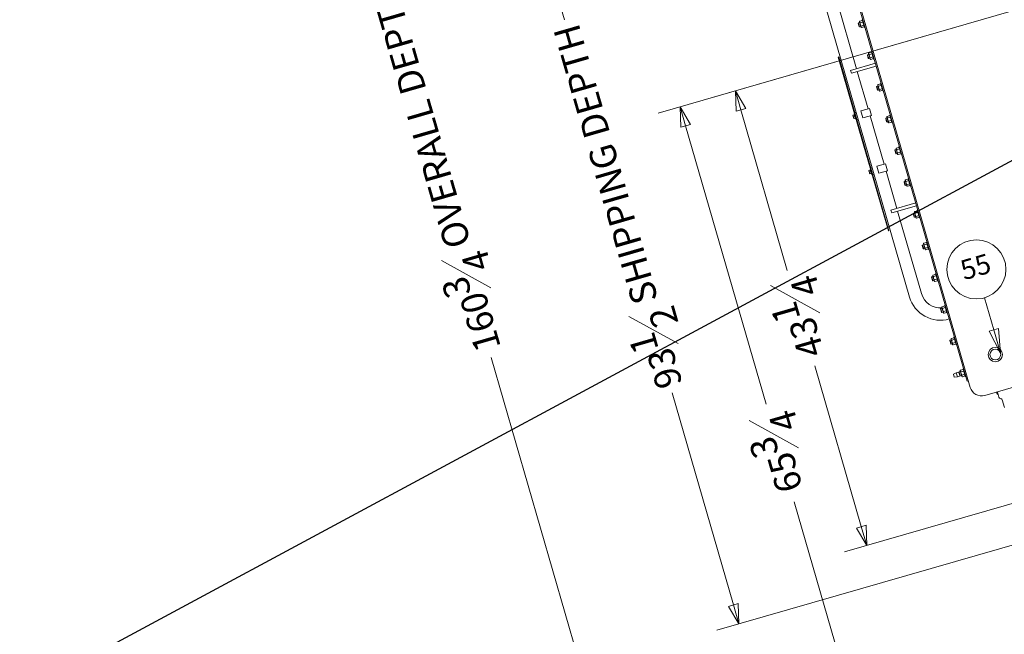
# Model space of a CAD drawing. Units: feet. Extents: x 11763743 to 11765148, y 6975576 to 6977290.
# Drawn here: x 11764421 to 11764431, y 6976656 to 6976662 of the extents above; entities that cross this region are included whole.
import ezdxf

# ---------------------------------------------------------------- set-up
doc = ezdxf.new("R2010")
doc.units = ezdxf.units.FT
doc.header["$LTSCALE"] = 30
doc.header["$MEASUREMENT"] = 0
doc.header["$PDMODE"] = 3
doc.header["$PDSIZE"] = 0.03
doc.layers.get('0').update_dxf_attribs({"linetype": 'CONTINUOUS'})
doc.layers.get('DEFPOINTS').update_dxf_attribs({"linetype": 'CONTINUOUS'})
doc.layers.add('CP-TOPO', color=2, linetype='CONTINUOUS')
for name, color, linetype, lineweight in [('Dimension (ANSI)', 7, 'CONTINUOUS', 9), ('Symbol (ANSI)', 7, 'CONTINUOUS', 9), ('Visible (ANSI)', 7, 'CONTINUOUS', 15)]:
    doc.layers.add(name, color=color, linetype=linetype, lineweight=lineweight)
doc.styles.add('Extra SMALL', font='tahoma.ttf')
doc.styles.add('SMALL', font='tahoma.ttf')
doc.dimstyles.new('Default (ANSI)', dxfattribs={"dimscale": 40, "dimtxt": 0.08, "dimasz": 0.06, "dimexe": 0.07, "dimexo": 0.0625, "dimgap": 0.031496, "dimtad": 0, "dimtih": 1, "dimtoh": 1, "dimrnd": 1e-08, "dimzin": 3, "dimdsep": 46, "dimlunit": 5, "dimtxsty": 'SMALL', "dimblk": 'Filled-1', "dimcen": 0.09, "dimdle": 0.35, "dimclrd": 256, "dimclre": 256, "dimclrt": 256, "dimadec": 0, "dimazin": 1, "dimtfac": 1, "dimtofl": 0, "dimtmove": 0, "dimatfit": 3, "dimfxl": 1, "dimfrac": 1, "dimtolj": 1, "dimtzin": 4, "dimlwd": -1, "dimlwe": -1, "dimarcsym": 0})

# ---------------------------------------------------------------- blocks, each defined once
blk = doc.blocks.new('Filled-1')
at = {"color": 0}
for p, q in [((0, 0), (-1, 0.258)), ((-1, 0.258), (-1, -0.258)), ((-1, 0), (0, 0)), ((-1, -0.258), (0, 0))]:
    blk.add_line(p, q, dxfattribs=at)
at = {"color": 0, "flags": 128}
blk.add_lwpolyline([(-1, -0.258), (0, 0), (-1, 0.258), (-1, -0.258)], dxfattribs=at)
at = {"color": 0}
blk.add_solid([(-1, -0.258), (0, 0), (-1, 0.258), (-1, -0.258)], dxfattribs=at)
blk = doc.blocks.new('*D70')
at = {"layer": 'DEFPOINTS', "color": 0, "transparency": 16777216}
for p in [(487.12, 710.04), (600.29, 710.04), (593.67, 585.26)]:
    blk.add_point(p, dxfattribs=at)
at = {"layer": 'Dimension (ANSI)', "transparency": 16777216}
for p, q in [((597.79, 710.04), (484.32, 710.04)), ((487.12, 707.64), (487.12, 661.74)), ((487.12, 587.66), (487.12, 614.5)), ((591.17, 585.26), (484.32, 585.26))]:
    blk.add_line(p, q, dxfattribs=at)
at = {"layer": 'Dimension (ANSI)', "transparency": 16777216, "xscale": 2.39999994635582, "yscale": 2.39999994635582, "zscale": 2.39999994635582}
for p, rotation in [((487.12, 710.04), 90), ((487.12, 585.26), 270)]:
    blk.add_blockref('Filled-1', p, dxfattribs=dict(at, rotation=rotation))
at = {"layer": 'Dimension (ANSI)', "transparency": 16777216, "insert": (483.85, 638.12), "char_height": 3.2, "attachment_point": 2, "rotation": 90, "style": 'SMALL'}
blk.add_mtext('\\A1;93{\\H1.000000x;\\S1#2;} SHIPPING DEPTH', dxfattribs=at)
blk = doc.blocks.new('*D71')
at = {"layer": 'DEFPOINTS', "color": 0, "transparency": 16777216}
for p in [(467.16, 774.52), (619, 774.52), (637.8, 560.02)]:
    blk.add_point(p, dxfattribs=at)
at = {"layer": 'Dimension (ANSI)', "transparency": 16777216}
for p, q in [((616.5, 774.52), (464.36, 774.52)), ((467.16, 772.12), (467.16, 673.21)), ((467.16, 562.42), (467.16, 624.76)), ((635.3, 560.02), (464.36, 560.02))]:
    blk.add_line(p, q, dxfattribs=at)
at = {"layer": 'Dimension (ANSI)', "transparency": 16777216, "xscale": 2.39999994635582, "yscale": 2.39999994635582, "zscale": 2.39999994635582}
for p, rotation in [((467.16, 774.52), 90), ((467.16, 560.02), 270)]:
    blk.add_blockref('Filled-1', p, dxfattribs=dict(at, rotation=rotation))
at = {"layer": 'Dimension (ANSI)', "transparency": 16777216, "insert": (463.86, 648.99), "char_height": 3.2, "attachment_point": 2, "rotation": 90, "style": 'SMALL'}
blk.add_mtext('\\A1;160{\\H1.000000x;\\S3#4;} OVERALL DEPTH', dxfattribs=at)
blk = doc.blocks.new('Balloon65')
at = {"layer": 'Symbol (ANSI)'}
for p, q in [((11.9317, 14.971), (11.9317, 15.1056)), ((11.912, 14.971), (11.9317, 14.8726)), ((11.9514, 14.971), (11.912, 14.971)), ((11.9317, 14.971), (11.9317, 14.8726)), ((11.9317, 14.8726), (11.9514, 14.971))]:
    blk.add_line(p, q, dxfattribs=at)
at = {"layer": 'Symbol (ANSI)', "flags": 128}
blk.add_lwpolyline([(11.912, 14.971), (11.9317, 14.8726), (11.9514, 14.971), (11.912, 14.971)], dxfattribs=at)
at = {"layer": 'Symbol (ANSI)'}
blk.add_circle((11.9317, 15.2256), 0.12, dxfattribs=at)
blk.add_solid([(11.912, 14.971), (11.9317, 14.8726), (11.9514, 14.971), (11.912, 14.971)], dxfattribs=at)
at = {"layer": 'Symbol (ANSI)', "insert": (11.9317, 15.2264), "char_height": 0.08, "attachment_point": 5, "style": 'Extra SMALL'}
blk.add_mtext('55', dxfattribs=at)
blk = doc.blocks.new('*D79')
at = {"layer": 'DEFPOINTS', "color": 0, "transparency": 16777216}
for p in [(588.92, 647.66), (504.7, 590.1), (554.53, 590.1)]:
    blk.add_point(p, dxfattribs=at)
at = {"layer": 'Dimension (ANSI)', "transparency": 16777216}
for p, q in [((586.42, 647.66), (501.9, 647.66)), ((504.7, 645.26), (504.7, 624.92)), ((504.7, 592.5), (504.7, 612.84)), ((552.03, 590.1), (501.9, 590.1))]:
    blk.add_line(p, q, dxfattribs=at)
at = {"layer": 'Dimension (ANSI)', "transparency": 16777216, "xscale": 2.39999994635582, "yscale": 2.39999994635582, "zscale": 2.39999994635582}
for p, rotation in [((504.7, 647.66), 90), ((504.7, 590.1), 270)]:
    blk.add_blockref('Filled-1', p, dxfattribs=dict(at, rotation=rotation))
at = {"layer": 'Dimension (ANSI)', "transparency": 16777216, "insert": (501.47, 618.88), "char_height": 3.2, "attachment_point": 2, "rotation": 90, "style": 'SMALL'}
blk.add_mtext('\\A1;43{\\H1.000000x;\\S1#4;}', dxfattribs=at)
blk = doc.blocks.new('*D80')
at = {"layer": 'DEFPOINTS', "color": 0, "transparency": 16777216}
for p in [(497.7, 647.66), (588.92, 647.66), (637.8, 560.02)]:
    blk.add_point(p, dxfattribs=at)
at = {"layer": 'Dimension (ANSI)', "transparency": 16777216}
for p, q in [((586.42, 647.66), (494.9, 647.66)), ((497.7, 645.26), (497.7, 610.02)), ((497.7, 562.42), (497.7, 597.66)), ((635.3, 560.02), (494.9, 560.02))]:
    blk.add_line(p, q, dxfattribs=at)
at = {"layer": 'Dimension (ANSI)', "transparency": 16777216, "xscale": 2.39999994635582, "yscale": 2.39999994635582, "zscale": 2.39999994635582}
for p, rotation in [((497.7, 647.66), 90), ((497.7, 560.02), 270)]:
    blk.add_blockref('Filled-1', p, dxfattribs=dict(at, rotation=rotation))
at = {"layer": 'Dimension (ANSI)', "transparency": 16777216, "insert": (494.4, 603.84), "char_height": 3.2, "attachment_point": 2, "rotation": 90, "style": 'SMALL'}
blk.add_mtext('\\A1;65{\\H1.000000x;\\S3#4;}', dxfattribs=at)
blk = doc.blocks.new('new block977')
at = {"layer": 'Visible (ANSI)'}
for p, q in [((-153.542, 21.539), (-153.542, -42.57)), ((-153.691, 17.859), (-153.691, -41.743)), ((-157.592, 8.938), (-157.592, -29.969)), ((-156.091, 8.938), (-156.091, -1.498)), ((-154.361, 3.75), (-154.321, 3.789)), ((-154.361, 3.336), (-154.361, 3.75)), ((-154.321, 3.789), (-154.321, 3.297)), ((-154.164, 3.789), (-154.321, 3.789)), ((-154.164, 3.208), (-154.164, 3.878)), ((-154.11, 3.952), (-153.77, 3.952)), ((-154.11, 3.748), (-153.77, 3.748)), ((-153.77, 3.07), (-153.77, 4.015)), ((-153.691, 4.015), (-153.77, 4.015)), ((-154.361, 3.336), (-154.321, 3.297)), ((-154.164, 3.297), (-154.321, 3.297)), ((-154.11, 3.338), (-153.77, 3.338)), ((-154.11, 3.134), (-153.77, 3.134)), ((-153.691, 3.07), (-153.77, 3.07)), ((-157.834, -10.515), (-157.834, 0.487)), ((-157.772, 0.487), (-157.834, 0.487)), ((-157.772, -21.518), (-157.772, 0.487)), ((-154.361, -0.267), (-154.321, -0.228)), ((-154.361, -0.681), (-154.361, -0.267)), ((-154.361, -0.681), (-154.321, -0.72)), ((-154.321, -0.228), (-154.321, -0.72)), ((-154.164, -0.228), (-154.321, -0.228)), ((-154.164, -0.72), (-154.321, -0.72)), ((-154.164, -0.809), (-154.164, -0.139)), ((-154.11, -0.065), (-153.77, -0.065)), ((-154.11, -0.269), (-153.77, -0.269)), ((-154.11, -0.678), (-153.77, -0.678)), ((-154.11, -0.883), (-153.77, -0.883)), ((-153.77, -0.946), (-153.77, -0.001)), ((-153.691, -0.001), (-153.77, -0.001)), ((-153.691, -0.946), (-153.77, -0.946)), ((-153.691, -1.498), (-156.841, -1.498)), ((-156.841, -1.498), (-156.841, -1.852)), ((-156.841, -1.852), (-153.691, -1.852)), ((-156.091, -1.852), (-156.091, -6.577)), ((-154.361, -4.284), (-154.321, -4.244)), ((-154.361, -4.697), (-154.361, -4.284)), ((-154.361, -4.697), (-154.321, -4.737)), ((-154.321, -4.244), (-154.321, -4.737)), ((-154.164, -4.244), (-154.321, -4.244)), ((-154.164, -4.737), (-154.321, -4.737)), ((-154.164, -4.825), (-154.164, -4.156)), ((-154.11, -4.081), (-153.77, -4.081)), ((-154.11, -4.286), (-153.77, -4.286)), ((-154.11, -4.695), (-153.77, -4.695)), ((-153.77, -4.963), (-153.77, -4.018)), ((-153.691, -4.018), (-153.77, -4.018)), ((-154.11, -4.9), (-153.77, -4.9)), ((-153.691, -4.963), (-153.77, -4.963)), ((-158.085, -6.796), (-158.085, -6.905)), ((-158.085, -6.905), (-158.085, -7.124)), ((-158.085, -7.124), (-158.085, -7.234)), ((-157.897, -6.796), (-158.066, -6.796)), ((-157.897, -7.015), (-158.066, -7.015)), ((-157.897, -7.327), (-157.897, -6.702)), ((-157.834, -6.702), (-157.897, -6.702)), ((-157.897, -6.796), (-157.897, -6.905)), ((-157.897, -6.796), (-157.897, -6.796)), ((-157.897, -6.905), (-157.897, -7.015)), ((-157.897, -7.015), (-157.897, -7.124)), ((-157.897, -7.124), (-157.897, -7.234)), ((-157.592, -6.577), (-157.772, -6.577)), ((-157.022, -6.577), (-157.022, -7.452)), ((-157.022, -6.577), (-156.841, -6.577)), ((-155.911, -6.577), (-156.841, -6.577)), ((-155.911, -6.577), (-155.911, -7.452)), ((-157.897, -7.234), (-158.066, -7.234)), ((-157.897, -7.234), (-157.897, -7.234)), ((-157.834, -7.327), (-157.897, -7.327)), ((-157.592, -7.452), (-157.772, -7.452)), ((-157.022, -7.452), (-156.841, -7.452)), ((-155.911, -7.452), (-156.841, -7.452)), ((-156.091, -7.452), (-156.091, -13.579)), ((-154.361, -8.3), (-154.321, -8.261)), ((-154.361, -8.714), (-154.361, -8.3)), ((-154.321, -8.261), (-154.321, -8.753)), ((-154.164, -8.261), (-154.321, -8.261)), ((-154.164, -8.842), (-154.164, -8.172)), ((-154.11, -8.098), (-153.77, -8.098)), ((-154.11, -8.303), (-153.77, -8.303)), ((-153.77, -8.98), (-153.77, -8.035)), ((-153.691, -8.035), (-153.77, -8.035)), ((-154.361, -8.714), (-154.321, -8.753)), ((-154.164, -8.753), (-154.321, -8.753)), ((-154.11, -8.712), (-153.77, -8.712)), ((-154.11, -8.916), (-153.77, -8.916)), ((-153.691, -8.98), (-153.77, -8.98)), ((-157.834, -21.518), (-157.834, -10.515)), ((-157.833, -10.515), (-157.834, -10.515)), ((-154.361, -12.317), (-154.321, -12.278)), ((-154.361, -12.731), (-154.361, -12.317)), ((-154.361, -12.731), (-154.321, -12.77)), ((-154.321, -12.278), (-154.321, -12.77)), ((-154.164, -12.278), (-154.321, -12.278)), ((-154.164, -12.77), (-154.321, -12.77)), ((-154.164, -12.859), (-154.164, -12.189)), ((-154.11, -12.115), (-153.77, -12.115)), ((-154.11, -12.319), (-153.77, -12.319)), ((-154.11, -12.728), (-153.77, -12.728)), ((-154.11, -12.933), (-153.77, -12.933)), ((-153.77, -12.996), (-153.77, -12.051)), ((-153.691, -12.051), (-153.77, -12.051)), ((-153.691, -12.996), (-153.77, -12.996)), ((-158.085, -13.797), (-158.085, -13.907)), ((-158.085, -13.907), (-158.085, -14.126)), ((-158.085, -14.126), (-158.085, -14.235)), ((-157.897, -13.797), (-158.066, -13.797)), ((-157.897, -14.016), (-158.066, -14.016)), ((-157.897, -14.235), (-158.066, -14.235)), ((-157.897, -14.329), (-157.897, -13.704)), ((-157.834, -13.704), (-157.897, -13.704)), ((-157.897, -13.797), (-157.897, -13.907)), ((-157.897, -13.797), (-157.897, -13.797)), ((-157.897, -13.907), (-157.897, -14.016)), ((-157.897, -14.016), (-157.897, -14.126)), ((-157.897, -14.126), (-157.897, -14.235)), ((-157.897, -14.235), (-157.897, -14.235)), ((-157.834, -14.329), (-157.897, -14.329)), ((-157.592, -13.579), (-157.772, -13.579)), ((-157.022, -13.579), (-157.022, -14.454)), ((-157.022, -13.579), (-156.841, -13.579)), ((-155.911, -13.579), (-156.841, -13.579)), ((-155.911, -13.579), (-155.911, -14.454)), ((-157.592, -14.454), (-157.772, -14.454)), ((-157.022, -14.454), (-156.841, -14.454)), ((-155.911, -14.454), (-156.841, -14.454)), ((-156.091, -14.454), (-156.091, -19.179)), ((-154.361, -16.334), (-154.321, -16.294)), ((-154.361, -16.747), (-154.361, -16.334)), ((-154.361, -16.747), (-154.321, -16.787)), ((-154.321, -16.294), (-154.321, -16.787)), ((-154.164, -16.294), (-154.321, -16.294)), ((-154.164, -16.875), (-154.164, -16.206)), ((-154.11, -16.131), (-153.77, -16.131)), ((-154.11, -16.336), (-153.77, -16.336)), ((-154.11, -16.745), (-153.77, -16.745)), ((-153.77, -17.013), (-153.77, -16.068)), ((-153.691, -16.068), (-153.77, -16.068)), ((-154.164, -16.787), (-154.321, -16.787)), ((-154.11, -16.95), (-153.77, -16.95)), ((-153.691, -17.013), (-153.77, -17.013)), ((-153.691, -19.179), (-156.841, -19.179)), ((-156.841, -19.179), (-156.841, -19.533)), ((-156.841, -19.533), (-153.691, -19.533)), ((-156.091, -19.533), (-156.091, -29.969)), ((-154.361, -20.35), (-154.321, -20.311)), ((-154.361, -20.764), (-154.361, -20.35)), ((-154.321, -20.311), (-154.321, -20.803)), ((-154.164, -20.311), (-154.321, -20.311)), ((-154.164, -20.892), (-154.164, -20.222)), ((-154.11, -20.148), (-153.77, -20.148)), ((-154.11, -20.353), (-153.77, -20.353)), ((-153.77, -21.03), (-153.77, -20.085)), ((-153.691, -20.085), (-153.77, -20.085)), ((-157.772, -21.518), (-157.834, -21.518)), ((-154.361, -20.764), (-154.321, -20.803)), ((-154.164, -20.803), (-154.321, -20.803)), ((-154.11, -20.762), (-153.77, -20.762)), ((-154.11, -20.966), (-153.77, -20.966)), ((-153.691, -21.03), (-153.77, -21.03)), ((-154.361, -24.367), (-154.321, -24.328)), ((-154.361, -24.781), (-154.361, -24.367)), ((-154.361, -24.781), (-154.321, -24.82)), ((-154.321, -24.328), (-154.321, -24.82)), ((-154.164, -24.328), (-154.321, -24.328)), ((-154.164, -24.82), (-154.321, -24.82)), ((-154.164, -24.909), (-154.164, -24.239)), ((-154.11, -24.165), (-153.77, -24.165)), ((-154.11, -24.369), (-153.77, -24.369)), ((-154.11, -24.778), (-153.77, -24.778)), ((-154.11, -24.983), (-153.77, -24.983)), ((-153.77, -25.046), (-153.77, -24.101)), ((-153.691, -24.101), (-153.77, -24.101)), ((-153.691, -25.046), (-153.77, -25.046)), ((-154.361, -28.384), (-154.321, -28.344)), ((-154.361, -28.797), (-154.361, -28.384)), ((-154.321, -28.344), (-154.321, -28.837)), ((-154.164, -28.344), (-154.321, -28.344)), ((-154.164, -28.925), (-154.164, -28.256)), ((-154.11, -28.181), (-153.77, -28.181)), ((-154.11, -28.386), (-153.77, -28.386)), ((-153.77, -29.063), (-153.77, -28.118)), ((-153.691, -28.118), (-153.77, -28.118)), ((-154.361, -28.797), (-154.321, -28.837)), ((-154.164, -28.837), (-154.321, -28.837)), ((-154.11, -28.795), (-153.77, -28.795)), ((-154.11, -29), (-153.77, -29)), ((-153.691, -29.063), (-153.77, -29.063)), ((-154.164, -32.942), (-154.164, -32.272)), ((-154.11, -32.198), (-153.77, -32.198)), ((-153.77, -33.08), (-153.77, -32.135)), ((-153.691, -32.135), (-153.77, -32.135)), ((-154.361, -32.4), (-154.321, -32.361)), ((-154.361, -32.814), (-154.361, -32.4)), ((-154.361, -32.814), (-154.321, -32.853)), ((-154.321, -32.361), (-154.321, -32.853)), ((-154.164, -32.361), (-154.321, -32.361)), ((-154.164, -32.853), (-154.321, -32.853)), ((-154.11, -32.403), (-153.77, -32.403)), ((-154.11, -32.812), (-153.77, -32.812)), ((-154.11, -33.016), (-153.77, -33.016)), ((-153.691, -33.08), (-153.77, -33.08)), ((-154.361, -36.417), (-154.321, -36.378)), ((-154.361, -36.831), (-154.361, -36.417)), ((-154.361, -36.831), (-154.321, -36.87)), ((-154.321, -36.378), (-154.321, -36.87)), ((-154.164, -36.378), (-154.321, -36.378)), ((-154.164, -36.87), (-154.321, -36.87)), ((-154.164, -36.959), (-154.164, -36.289)), ((-154.11, -36.215), (-153.77, -36.215)), ((-154.11, -36.419), (-153.77, -36.419)), ((-154.11, -36.829), (-153.77, -36.829)), ((-154.11, -37.033), (-153.77, -37.033)), ((-153.77, -37.096), (-153.77, -36.151)), ((-153.691, -36.151), (-153.77, -36.151)), ((-153.691, -37.096), (-153.77, -37.096)), ((-155.066, -40.457), (-154.691, -40.391)), ((-155.066, -40.824), (-155.066, -40.457)), ((-154.691, -40.391), (-154.691, -40.891)), ((-154.164, -40.391), (-154.691, -40.391)), ((-154.361, -40.434), (-154.321, -40.394)), ((-154.361, -40.847), (-154.361, -40.434)), ((-154.321, -40.394), (-154.321, -40.887)), ((-154.164, -40.394), (-154.321, -40.394)), ((-154.164, -40.975), (-154.164, -40.306)), ((-154.11, -40.231), (-153.77, -40.231)), ((-154.11, -40.436), (-153.77, -40.436)), ((-153.77, -41.113), (-153.77, -40.168)), ((-153.691, -40.168), (-153.77, -40.168)), ((-155.066, -40.824), (-154.691, -40.891)), ((-154.164, -40.891), (-154.691, -40.891)), ((-154.361, -40.847), (-154.321, -40.887)), ((-154.164, -40.887), (-154.321, -40.887)), ((-154.11, -40.845), (-153.77, -40.845)), ((-154.11, -41.05), (-153.77, -41.05)), ((-153.691, -41.113), (-153.77, -41.113)), ((-153.542, -41.743), (-153.691, -41.743)), ((-121.153, -43.988), (-152.125, -43.988)), ((-150.59, -44.106), (-150.642, -44.106)), ((-150.642, -44.166), (-150.59, -44.166)), ((-150.526, -43.988), (-150.526, -44.687)), ((-150.532, -44.361), (-150.526, -44.361)), ((-150.213, -45.091), (-150.213, -46.074))]:
    blk.add_line(p, q, dxfattribs=at)
for radius in [0.875, 0.658]:
    blk.add_circle((-149.506, -39.577), radius, dxfattribs=at)
for centre, radius, start, end in [((-154.085, 3.878), 0.0788, 108.88813, 180), ((-154.085, 3.208), 0.0788, 180, 251.11187), ((-154.085, -0.139), 0.0788, 108.88813, 180), ((-154.085, -0.809), 0.0788, 180, 251.11187), ((-154.085, -4.156), 0.0788, 108.88813, 180), ((-154.085, -4.825), 0.0788, 180, 251.11187), ((-154.085, -8.172), 0.0788, 108.88813, 180), ((-154.085, -8.842), 0.0788, 180, 251.11187), ((-154.085, -12.189), 0.0788, 108.88813, 180), ((-154.085, -12.859), 0.0788, 180, 251.11187), ((-154.085, -16.206), 0.0788, 108.88813, 180), ((-154.085, -16.875), 0.0788, 180, 251.11187), ((-154.085, -20.222), 0.0788, 108.88813, 180), ((-154.085, -20.892), 0.0788, 180, 251.11187), ((-154.085, -24.239), 0.0788, 108.88813, 180), ((-154.085, -24.909), 0.0788, 180, 251.11187), ((-154.085, -28.256), 0.0788, 108.88813, 180), ((-154.085, -28.925), 0.0788, 180, 251.11187), ((-153.691, -29.969), 3.901, 180, 270), ((-153.691, -29.969), 2.4, 180, 258.64527), ((-154.085, -32.272), 0.0788, 108.88813, 180), ((-154.085, -32.942), 0.0788, 180, 251.11187), ((-154.085, -36.289), 0.0788, 108.88813, 180), ((-154.085, -36.959), 0.0788, 180, 251.11187), ((-154.085, -40.306), 0.0788, 108.88813, 180), ((-154.085, -40.975), 0.0788, 180, 251.11187), ((-152.125, -42.57), 1.418, 180, 270), ((-150.36, -44.136), 0.283, 148.32056, 173.91481), ((-150.36, -44.136), 0.283, 186.08519, 232.15855), ((-150.275, -44.687), 0.25, 180, 248.97497), ((-150.468, -45.188), 0.287, 36.61406, 68.97497), ((-150.338, -45.091), 0.125, 0, 36.61406)]:
    blk.add_arc(centre, radius, start, end, dxfattribs=at)
for centre, major_axis, start_param, end_param in [((-150.574, -44.136), (0, -0.184), 4.5486339, 4.8761441), ((-150.532, -44.136), (0, -0.224), 3.9869135, 6.2831853), ((-150.524, -44.136), (0, -0.224), 3.9869135, 6.2266085), ((-150.524, -44.136), (0, 0.095), 0.1337293, 3.0078633)]:
    blk.add_ellipse(centre, major_axis=major_axis, ratio=0.0871557, start_param=start_param, end_param=end_param, dxfattribs=at)
for points in [[(-154.11, 3.748), (-154.115, 3.749), (-154.119, 3.751), (-154.131, 3.758), (-154.138, 3.765), (-154.152, 3.782), (-154.156, 3.796), (-154.161, 3.823), (-154.161, 3.837), (-154.161, 3.85), (-154.161, 3.862), (-154.161, 3.876), (-154.156, 3.904), (-154.152, 3.917), (-154.138, 3.935), (-154.131, 3.942), (-154.119, 3.948), (-154.115, 3.951), (-154.11, 3.952)], [(-154.11, 3.338), (-154.115, 3.341), (-154.119, 3.346), (-154.131, 3.359), (-154.138, 3.372), (-154.152, 3.408), (-154.156, 3.435), (-154.161, 3.49), (-154.161, 3.518), (-154.161, 3.543), (-154.161, 3.568), (-154.161, 3.596), (-154.156, 3.651), (-154.152, 3.678), (-154.138, 3.713), (-154.131, 3.727), (-154.119, 3.74), (-154.115, 3.744), (-154.11, 3.748)], [(-154.11, 3.134), (-154.115, 3.135), (-154.119, 3.137), (-154.131, 3.144), (-154.138, 3.151), (-154.152, 3.168), (-154.156, 3.182), (-154.161, 3.209), (-154.161, 3.223), (-154.161, 3.236), (-154.161, 3.249), (-154.161, 3.263), (-154.156, 3.29), (-154.152, 3.304), (-154.138, 3.321), (-154.131, 3.328), (-154.119, 3.335), (-154.115, 3.337), (-154.11, 3.338)], [(-154.11, -0.269), (-154.115, -0.268), (-154.119, -0.266), (-154.131, -0.259), (-154.138, -0.252), (-154.152, -0.234), (-154.156, -0.221), (-154.161, -0.193), (-154.161, -0.18), (-154.161, -0.167), (-154.161, -0.154), (-154.161, -0.14), (-154.156, -0.113), (-154.152, -0.099), (-154.138, -0.082), (-154.131, -0.075), (-154.119, -0.068), (-154.115, -0.066), (-154.11, -0.065)], [(-154.11, -0.678), (-154.115, -0.675), (-154.119, -0.671), (-154.131, -0.658), (-154.138, -0.644), (-154.152, -0.609), (-154.156, -0.582), (-154.161, -0.527), (-154.161, -0.499), (-154.161, -0.474), (-154.161, -0.448), (-154.161, -0.421), (-154.156, -0.366), (-154.152, -0.339), (-154.138, -0.303), (-154.131, -0.29), (-154.119, -0.276), (-154.115, -0.272), (-154.11, -0.269)], [(-154.11, -0.883), (-154.115, -0.881), (-154.119, -0.879), (-154.131, -0.873), (-154.138, -0.866), (-154.152, -0.848), (-154.156, -0.835), (-154.161, -0.807), (-154.161, -0.793), (-154.161, -0.781), (-154.161, -0.768), (-154.161, -0.754), (-154.156, -0.727), (-154.152, -0.713), (-154.138, -0.695), (-154.131, -0.689), (-154.119, -0.682), (-154.115, -0.68), (-154.11, -0.678)], [(-154.11, -4.286), (-154.115, -4.284), (-154.119, -4.282), (-154.131, -4.275), (-154.138, -4.269), (-154.152, -4.251), (-154.156, -4.238), (-154.161, -4.21), (-154.161, -4.196), (-154.161, -4.184), (-154.161, -4.171), (-154.161, -4.157), (-154.156, -4.129), (-154.152, -4.116), (-154.138, -4.098), (-154.131, -4.092), (-154.119, -4.085), (-154.115, -4.083), (-154.11, -4.081)], [(-154.11, -4.695), (-154.115, -4.692), (-154.119, -4.688), (-154.131, -4.674), (-154.138, -4.661), (-154.152, -4.626), (-154.156, -4.599), (-154.161, -4.544), (-154.161, -4.516), (-154.161, -4.49), (-154.161, -4.465), (-154.161, -4.437), (-154.156, -4.382), (-154.152, -4.355), (-154.138, -4.32), (-154.131, -4.307), (-154.119, -4.293), (-154.115, -4.289), (-154.11, -4.286)], [(-154.11, -4.9), (-154.115, -4.898), (-154.119, -4.896), (-154.131, -4.889), (-154.138, -4.883), (-154.152, -4.865), (-154.156, -4.851), (-154.161, -4.824), (-154.161, -4.81), (-154.161, -4.797), (-154.161, -4.785), (-154.161, -4.771), (-154.156, -4.743), (-154.152, -4.73), (-154.138, -4.712), (-154.131, -4.705), (-154.119, -4.699), (-154.115, -4.697), (-154.11, -4.695)], [(-154.11, -8.303), (-154.115, -8.301), (-154.119, -8.299), (-154.131, -8.292), (-154.138, -8.285), (-154.152, -8.268), (-154.156, -8.254), (-154.161, -8.227), (-154.161, -8.213), (-154.161, -8.2), (-154.161, -8.188), (-154.161, -8.174), (-154.156, -8.146), (-154.152, -8.133), (-154.138, -8.115), (-154.131, -8.108), (-154.119, -8.102), (-154.115, -8.1), (-154.11, -8.098)], [(-154.11, -8.712), (-154.115, -8.709), (-154.119, -8.704), (-154.131, -8.691), (-154.138, -8.678), (-154.152, -8.642), (-154.156, -8.615), (-154.161, -8.56), (-154.161, -8.532), (-154.161, -8.507), (-154.161, -8.482), (-154.161, -8.454), (-154.156, -8.399), (-154.152, -8.372), (-154.138, -8.337), (-154.131, -8.323), (-154.119, -8.31), (-154.115, -8.306), (-154.11, -8.303)], [(-154.11, -8.916), (-154.115, -8.915), (-154.119, -8.913), (-154.131, -8.906), (-154.138, -8.899), (-154.152, -8.882), (-154.156, -8.868), (-154.161, -8.841), (-154.161, -8.827), (-154.161, -8.814), (-154.161, -8.801), (-154.161, -8.787), (-154.156, -8.76), (-154.152, -8.747), (-154.138, -8.729), (-154.131, -8.722), (-154.119, -8.715), (-154.115, -8.713), (-154.11, -8.712)], [(-154.11, -12.319), (-154.115, -12.318), (-154.119, -12.316), (-154.131, -12.309), (-154.138, -12.302), (-154.152, -12.284), (-154.156, -12.271), (-154.161, -12.243), (-154.161, -12.23), (-154.161, -12.217), (-154.161, -12.204), (-154.161, -12.19), (-154.156, -12.163), (-154.152, -12.149), (-154.138, -12.132), (-154.131, -12.125), (-154.119, -12.118), (-154.115, -12.116), (-154.11, -12.115)], [(-154.11, -12.728), (-154.115, -12.725), (-154.119, -12.721), (-154.131, -12.708), (-154.138, -12.694), (-154.152, -12.659), (-154.156, -12.632), (-154.161, -12.577), (-154.161, -12.549), (-154.161, -12.524), (-154.161, -12.498), (-154.161, -12.471), (-154.156, -12.416), (-154.152, -12.389), (-154.138, -12.353), (-154.131, -12.34), (-154.119, -12.327), (-154.115, -12.322), (-154.11, -12.319)], [(-154.11, -12.933), (-154.115, -12.931), (-154.119, -12.929), (-154.131, -12.923), (-154.138, -12.916), (-154.152, -12.898), (-154.156, -12.885), (-154.161, -12.857), (-154.161, -12.843), (-154.161, -12.831), (-154.161, -12.818), (-154.161, -12.804), (-154.156, -12.777), (-154.152, -12.763), (-154.138, -12.745), (-154.131, -12.739), (-154.119, -12.732), (-154.115, -12.73), (-154.11, -12.728)], [(-154.11, -16.336), (-154.115, -16.334), (-154.119, -16.332), (-154.131, -16.326), (-154.138, -16.319), (-154.152, -16.301), (-154.156, -16.288), (-154.161, -16.26), (-154.161, -16.246), (-154.161, -16.234), (-154.161, -16.221), (-154.161, -16.207), (-154.156, -16.18), (-154.152, -16.166), (-154.138, -16.148), (-154.131, -16.142), (-154.119, -16.135), (-154.115, -16.133), (-154.11, -16.131)], [(-154.11, -16.745), (-154.115, -16.742), (-154.119, -16.738), (-154.131, -16.724), (-154.138, -16.711), (-154.152, -16.676), (-154.156, -16.649), (-154.161, -16.594), (-154.161, -16.566), (-154.161, -16.541), (-154.161, -16.515), (-154.161, -16.487), (-154.156, -16.432), (-154.152, -16.405), (-154.138, -16.37), (-154.131, -16.357), (-154.119, -16.343), (-154.115, -16.339), (-154.11, -16.336)], [(-154.11, -16.95), (-154.115, -16.948), (-154.119, -16.946), (-154.131, -16.939), (-154.138, -16.933), (-154.152, -16.915), (-154.156, -16.901), (-154.161, -16.874), (-154.161, -16.86), (-154.161, -16.847), (-154.161, -16.835), (-154.161, -16.821), (-154.156, -16.793), (-154.152, -16.78), (-154.138, -16.762), (-154.131, -16.755), (-154.119, -16.749), (-154.115, -16.747), (-154.11, -16.745)], [(-154.11, -20.353), (-154.115, -20.351), (-154.119, -20.349), (-154.131, -20.342), (-154.138, -20.336), (-154.152, -20.318), (-154.156, -20.304), (-154.161, -20.277), (-154.161, -20.263), (-154.161, -20.25), (-154.161, -20.238), (-154.161, -20.224), (-154.156, -20.196), (-154.152, -20.183), (-154.138, -20.165), (-154.131, -20.158), (-154.119, -20.152), (-154.115, -20.15), (-154.11, -20.148)], [(-154.11, -20.762), (-154.115, -20.759), (-154.119, -20.754), (-154.131, -20.741), (-154.138, -20.728), (-154.152, -20.692), (-154.156, -20.665), (-154.161, -20.61), (-154.161, -20.583), (-154.161, -20.557), (-154.161, -20.532), (-154.161, -20.504), (-154.156, -20.449), (-154.152, -20.422), (-154.138, -20.387), (-154.131, -20.373), (-154.119, -20.36), (-154.115, -20.356), (-154.11, -20.353)], [(-154.11, -20.966), (-154.115, -20.965), (-154.119, -20.963), (-154.131, -20.956), (-154.138, -20.949), (-154.152, -20.932), (-154.156, -20.918), (-154.161, -20.891), (-154.161, -20.877), (-154.161, -20.864), (-154.161, -20.851), (-154.161, -20.838), (-154.156, -20.81), (-154.152, -20.797), (-154.138, -20.779), (-154.131, -20.772), (-154.119, -20.765), (-154.115, -20.763), (-154.11, -20.762)], [(-154.11, -24.369), (-154.115, -24.368), (-154.119, -24.366), (-154.131, -24.359), (-154.138, -24.352), (-154.152, -24.335), (-154.156, -24.321), (-154.161, -24.294), (-154.161, -24.28), (-154.161, -24.267), (-154.161, -24.254), (-154.161, -24.24), (-154.156, -24.213), (-154.152, -24.199), (-154.138, -24.182), (-154.131, -24.175), (-154.119, -24.168), (-154.115, -24.166), (-154.11, -24.165)], [(-154.11, -24.778), (-154.115, -24.775), (-154.119, -24.771), (-154.131, -24.758), (-154.138, -24.744), (-154.152, -24.709), (-154.156, -24.682), (-154.161, -24.627), (-154.161, -24.599), (-154.161, -24.574), (-154.161, -24.549), (-154.161, -24.521), (-154.156, -24.466), (-154.152, -24.439), (-154.138, -24.403), (-154.131, -24.39), (-154.119, -24.377), (-154.115, -24.372), (-154.11, -24.369)], [(-154.11, -24.983), (-154.115, -24.981), (-154.119, -24.979), (-154.131, -24.973), (-154.138, -24.966), (-154.152, -24.948), (-154.156, -24.935), (-154.161, -24.907), (-154.161, -24.893), (-154.161, -24.881), (-154.161, -24.868), (-154.161, -24.854), (-154.156, -24.827), (-154.152, -24.813), (-154.138, -24.796), (-154.131, -24.789), (-154.119, -24.782), (-154.115, -24.78), (-154.11, -24.778)], [(-154.11, -28.386), (-154.115, -28.384), (-154.119, -28.382), (-154.131, -28.376), (-154.138, -28.369), (-154.152, -28.351), (-154.156, -28.338), (-154.161, -28.31), (-154.161, -28.296), (-154.161, -28.284), (-154.161, -28.271), (-154.161, -28.257), (-154.156, -28.23), (-154.152, -28.216), (-154.138, -28.198), (-154.131, -28.192), (-154.119, -28.185), (-154.115, -28.183), (-154.11, -28.181)], [(-154.11, -28.795), (-154.115, -28.792), (-154.119, -28.788), (-154.131, -28.774), (-154.138, -28.761), (-154.152, -28.726), (-154.156, -28.699), (-154.161, -28.644), (-154.161, -28.616), (-154.161, -28.591), (-154.161, -28.565), (-154.161, -28.537), (-154.156, -28.482), (-154.152, -28.455), (-154.138, -28.42), (-154.131, -28.407), (-154.119, -28.393), (-154.115, -28.389), (-154.11, -28.386)], [(-154.11, -29), (-154.115, -28.998), (-154.119, -28.996), (-154.131, -28.989), (-154.138, -28.983), (-154.152, -28.965), (-154.156, -28.952), (-154.161, -28.924), (-154.161, -28.91), (-154.161, -28.897), (-154.161, -28.885), (-154.161, -28.871), (-154.156, -28.843), (-154.152, -28.83), (-154.138, -28.812), (-154.131, -28.806), (-154.119, -28.799), (-154.115, -28.797), (-154.11, -28.795)], [(-154.11, -32.403), (-154.115, -32.401), (-154.119, -32.399), (-154.131, -32.392), (-154.138, -32.386), (-154.152, -32.368), (-154.156, -32.354), (-154.161, -32.327), (-154.161, -32.313), (-154.161, -32.3), (-154.161, -32.288), (-154.161, -32.274), (-154.156, -32.246), (-154.152, -32.233), (-154.138, -32.215), (-154.131, -32.208), (-154.119, -32.202), (-154.115, -32.2), (-154.11, -32.198)], [(-154.11, -32.812), (-154.115, -32.809), (-154.119, -32.805), (-154.131, -32.791), (-154.138, -32.778), (-154.152, -32.742), (-154.156, -32.715), (-154.161, -32.66), (-154.161, -32.633), (-154.161, -32.607), (-154.161, -32.582), (-154.161, -32.554), (-154.156, -32.499), (-154.152, -32.472), (-154.138, -32.437), (-154.131, -32.423), (-154.119, -32.41), (-154.115, -32.406), (-154.11, -32.403)], [(-154.11, -33.016), (-154.115, -33.015), (-154.119, -33.013), (-154.131, -33.006), (-154.138, -32.999), (-154.152, -32.982), (-154.156, -32.968), (-154.161, -32.941), (-154.161, -32.927), (-154.161, -32.914), (-154.161, -32.901), (-154.161, -32.888), (-154.156, -32.86), (-154.152, -32.847), (-154.138, -32.829), (-154.131, -32.822), (-154.119, -32.815), (-154.115, -32.813), (-154.11, -32.812)], [(-154.11, -36.419), (-154.115, -36.418), (-154.119, -36.416), (-154.131, -36.409), (-154.138, -36.402), (-154.152, -36.385), (-154.156, -36.371), (-154.161, -36.344), (-154.161, -36.33), (-154.161, -36.317), (-154.161, -36.304), (-154.161, -36.29), (-154.156, -36.263), (-154.152, -36.249), (-154.138, -36.232), (-154.131, -36.225), (-154.119, -36.218), (-154.115, -36.216), (-154.11, -36.215)], [(-154.11, -36.829), (-154.115, -36.825), (-154.119, -36.821), (-154.131, -36.808), (-154.138, -36.794), (-154.152, -36.759), (-154.156, -36.732), (-154.161, -36.677), (-154.161, -36.649), (-154.161, -36.624), (-154.161, -36.599), (-154.161, -36.571), (-154.156, -36.516), (-154.152, -36.489), (-154.138, -36.453), (-154.131, -36.44), (-154.119, -36.427), (-154.115, -36.422), (-154.11, -36.419)], [(-154.11, -37.033), (-154.115, -37.032), (-154.119, -37.029), (-154.131, -37.023), (-154.138, -37.016), (-154.152, -36.998), (-154.156, -36.985), (-154.161, -36.957), (-154.161, -36.943), (-154.161, -36.931), (-154.161, -36.918), (-154.161, -36.904), (-154.156, -36.877), (-154.152, -36.863), (-154.138, -36.846), (-154.131, -36.839), (-154.119, -36.832), (-154.115, -36.83), (-154.11, -36.829)], [(-154.11, -40.436), (-154.115, -40.434), (-154.119, -40.432), (-154.131, -40.426), (-154.138, -40.419), (-154.152, -40.401), (-154.156, -40.388), (-154.161, -40.36), (-154.161, -40.346), (-154.161, -40.334), (-154.161, -40.321), (-154.161, -40.307), (-154.156, -40.28), (-154.152, -40.266), (-154.138, -40.248), (-154.131, -40.242), (-154.119, -40.235), (-154.115, -40.233), (-154.11, -40.231)], [(-154.11, -40.845), (-154.115, -40.842), (-154.119, -40.838), (-154.131, -40.824), (-154.138, -40.811), (-154.152, -40.776), (-154.156, -40.749), (-154.161, -40.694), (-154.161, -40.666), (-154.161, -40.641), (-154.161, -40.615), (-154.161, -40.587), (-154.156, -40.533), (-154.152, -40.505), (-154.138, -40.47), (-154.131, -40.457), (-154.119, -40.443), (-154.115, -40.439), (-154.11, -40.436)], [(-154.11, -41.05), (-154.115, -41.048), (-154.119, -41.046), (-154.131, -41.039), (-154.138, -41.033), (-154.152, -41.015), (-154.156, -41.002), (-154.161, -40.974), (-154.161, -40.96), (-154.161, -40.948), (-154.161, -40.935), (-154.161, -40.921), (-154.156, -40.893), (-154.152, -40.88), (-154.138, -40.862), (-154.131, -40.856), (-154.119, -40.849), (-154.115, -40.847), (-154.11, -40.845)]]:
    blk.add_open_spline(points, degree=3, knots=[-0.5216885, -0.5216885, -0.5216885, -0.5216885, -0.4815331, -0.4815331, -0.386, -0.386, -0.193, -0.193, 0, 0, 0, 0.193, 0.193, 0.386, 0.386, 0.4815331, 0.4815331, 0.5216885, 0.5216885, 0.5216885, 0.5216885], dxfattribs=at)
for points in [[(-158.085, -6.796), (-158.085, -6.796), (-158.066, -6.796)], [(-158.066, -6.796), (-158.085, -6.854), (-158.085, -6.905)], [(-158.085, -6.905), (-158.085, -6.956), (-158.066, -7.015)], [(-158.066, -7.015), (-158.085, -7.073), (-158.085, -7.124)], [(-158.085, -7.124), (-158.085, -7.175), (-158.066, -7.234)], [(-158.066, -7.234), (-158.085, -7.234), (-158.085, -7.234)], [(-158.085, -13.797), (-158.085, -13.797), (-158.066, -13.797)], [(-158.066, -13.797), (-158.085, -13.856), (-158.085, -13.907)], [(-158.085, -13.907), (-158.085, -13.958), (-158.066, -14.016)], [(-158.066, -14.016), (-158.085, -14.075), (-158.085, -14.126)], [(-158.085, -14.126), (-158.085, -14.177), (-158.066, -14.235)], [(-158.066, -14.235), (-158.085, -14.235), (-158.085, -14.235)]]:
    blk.add_rational_spline(points, [1, 1.0379548493, 1], degree=2, dxfattribs=at)
at = {"layer": 'Symbol (ANSI)', "xscale": 30.006956158, "yscale": 30.006956158, "zscale": 30.006956158}
blk.add_blockref('Balloon65', (-506.883, -485.858), dxfattribs=at)
at = {"layer": 'Dimension (ANSI)'}
for base, p1, p2, text, picture, middle, set_off in [((-208.52603, 126.85661), (-37.88328, -87.64336), (-56.68502, 126.85661), '<> OVERALL DEPTH', '*D71', (-208.52603, 1.32627), (-675.68785, -647.65985)), ((-188.564, 62.376), (-82.019, -62.403), (-75.397, 62.376), '<> SHIPPING DEPTH', '*D70', (-188.564, -9.539), (-675.688, -647.66))]:
    dim = blk.add_linear_dim(base=base, p1=p1, p2=p2, angle=90, text=text, dimstyle='Default (ANSI)', override={"dimtih": 0, "dimtoh": 0, "dimdec": 2, "dimlfac": 0.75, "dimtp": 0, "dimtm": 0, "dimtdec": 2, "dimatfit": 1}, dxfattribs=at)
    dim.commit()
    dim.dimension.update_dxf_attribs({"geometry": picture, "text_midpoint": middle, "dimtype": 128, "insert": set_off})
for base, p1, p2, picture, middle in [((-177.99, 0), (-37.883, -87.643), (-86.77, 0), '*D80', (-177.99, -43.822)), ((-170.983, -57.561), (-86.77, 0), (-121.153, -57.561), '*D79', (-170.983, -28.78))]:
    dim = blk.add_linear_dim(base=base, p1=p1, p2=p2, angle=270, dimstyle='Default (ANSI)', override={"dimtih": 0, "dimtoh": 0, "dimdec": 2, "dimlfac": 0.75, "dimtp": 0, "dimtm": 0, "dimtdec": 2, "dimatfit": 1}, dxfattribs=at)
    dim.commit()
    dim.dimension.update_dxf_attribs({"geometry": picture, "text_midpoint": middle, "dimtype": 128, "insert": (-675.688, -647.66)})
blk = doc.blocks.new('new block Balls2 BP')
at = {"xscale": 1.000003619511044, "yscale": 1.000003619511044, "zscale": 1.000003619511044, "rotation": 270.4528336236252}
blk.add_blockref('new block977', (-1585.698, 958.172), dxfattribs=at)

msp = doc.modelspace()

# ---------------------------------------------------------------- linework, layer by layer
at = {"layer": 'CP-TOPO'}
msp.add_lwpolyline([(11764496.6103, 6976667.9514), (11764439.853, 6976665.3216), (11764360.8316, 6976622.8002), (11764367.0823, 6976577.8039)], dxfattribs=at)

# ---------------------------------------------------------------- block references
at = {"xscale": 0.08333333333333334, "yscale": 0.08333333333333334, "zscale": 0.08333333333333334, "rotation": 105.6524129297784}
msp.add_blockref('new block Balls2 BP', (11764483.4839, 6976814.1936), dxfattribs=at)

doc.saveas('drawing.dxf')
